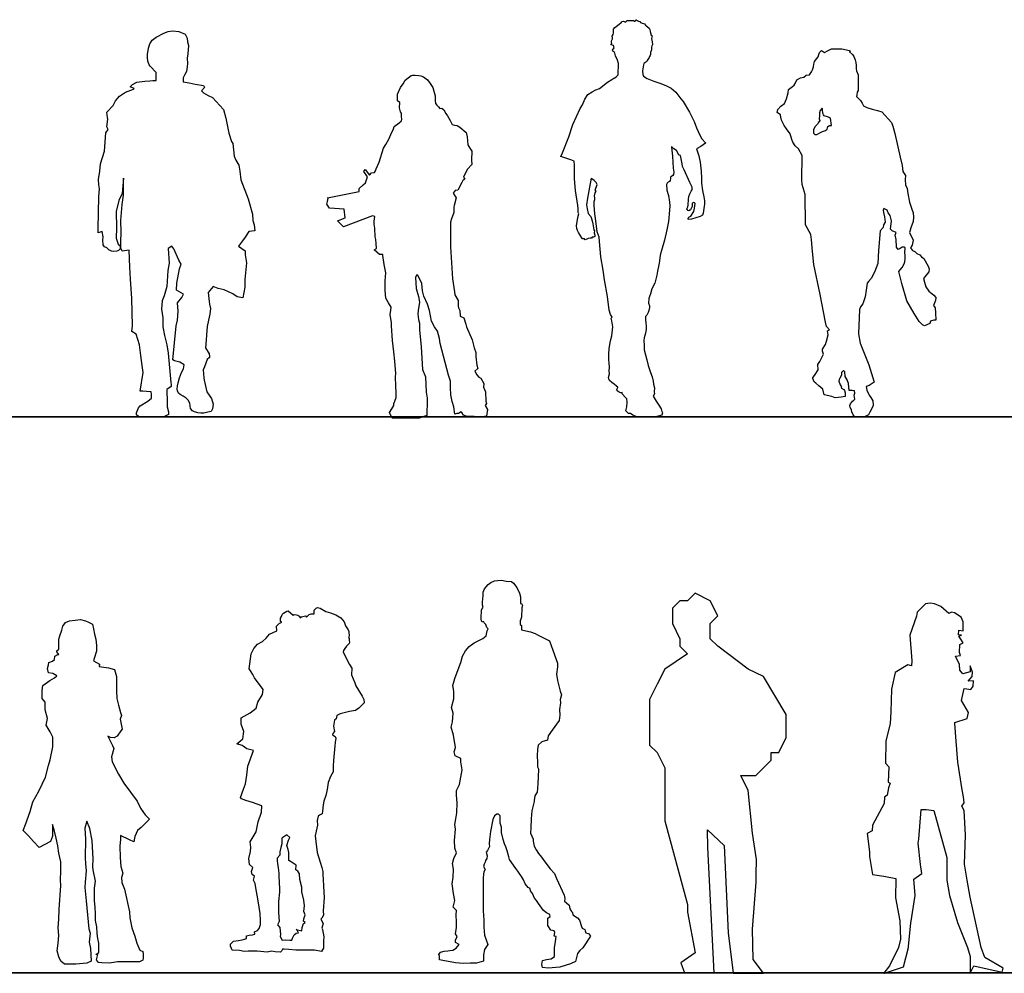
# Model space of a CAD drawing. Units: inches. Extents: x 1476 to 7521, y 1924 to 6017.
# Drawn here: x 2225 to 2668, y 3921 to 4349 of the extents above; entities that cross this region are included whole.
import ezdxf

# ---------------------------------------------------------------- set-up
doc = ezdxf.new("R2010")
doc.units = ezdxf.units.IN
doc.header["$MEASUREMENT"] = 0
doc.layers.add('PEOPLE-BLOCK', color=3, linetype='Continuous')

msp = doc.modelspace()

# ---------------------------------------------------------------- linework, layer by layer
at = {"layer": 'PEOPLE-BLOCK'}
for points in [[(2485.82, 4318.47), (2489.34, 4321.34), (2491.33, 4322.55), (2492.27, 4323.1), (2492.7, 4323.21), (2493.47, 4323.81), (2494.14, 4324.53), (2494.35, 4329.71), (2493.92, 4331.19), (2492.98, 4333.17), (2492.59, 4334.28), (2492.38, 4334.93), (2491.88, 4335.04), (2491.65, 4335.7), (2492.42, 4336.75), (2491.99, 4337.69), (2490.83, 4338.01), (2491.27, 4338.69), (2491.22, 4339.3), (2491.22, 4339.9), (2491.6, 4340.83), (2491.65, 4341.28), (2491.39, 4341.99), (2491.93, 4342.71), (2492.04, 4343.32), (2492.04, 4344.41), (2492.1, 4345.18), (2492.59, 4345.79), (2493.26, 4346.28), (2493.81, 4346.73), (2494.8, 4347.5), (2495.34, 4347.88), (2496, 4348.49), (2496.56, 4348.66), (2497.39, 4348.32), (2498.16, 4348.98), (2498.43, 4349.04), (2500.25, 4348.98), (2501.02, 4349.04), (2501.34, 4348.76), (2501.85, 4348.66), (2502.12, 4349.32), (2502.28, 4349.37), (2502.73, 4348.98), (2503.33, 4348.7), (2503.83, 4348.49), (2504.21, 4348.16), (2504.98, 4347.78), (2505.92, 4347.44), (2506.47, 4346.9), (2507.19, 4346.28), (2508.12, 4345.57), (2508.4, 4344.97), (2508.56, 4344.03), (2509.01, 4342.44), (2509.4, 4342.16), (2509.12, 4340.95), (2509.27, 4340.23), (2509.44, 4339.41), (2509.55, 4338.19), (2509.44, 4337.81), (2509.34, 4337.65), (2509.17, 4336.99), (2509.12, 4335.89), (2508.73, 4334.63), (2508.73, 4334.24), (2508.62, 4333.69), (2508.5, 4333.3), (2508.24, 4332.85), (2508.07, 4332.31), (2507.19, 4331.05), (2507.08, 4330.6), (2506.85, 4330.44), (2506.47, 4330.27), (2506.14, 4330), (2505.7, 4329.72), (2505.48, 4329.06), (2505.15, 4326.42), (2505.2, 4324.72), (2505.54, 4323.99), (2507.24, 4322.96), (2510.12, 4321.72), (2512.88, 4320.79), (2515.57, 4319.79), (2517.94, 4318.52), (2520.04, 4316.76), (2521.46, 4315), (2522.29, 4313.74), (2523.45, 4312.64), (2526.16, 4307.82), (2528.31, 4303.53), (2529.36, 4300.72), (2530.9, 4297.42), (2531.83, 4295.81), (2533.37, 4294.01), (2533.37, 4293.79), (2531.28, 4292.4), (2529.36, 4291.31), (2530.4, 4288.09), (2531.07, 4285.28), (2531.45, 4281.31), (2531.62, 4278.01), (2531.61, 4275.84), (2532.1, 4272.54), (2532.66, 4269.73), (2532.94, 4267.97), (2533, 4266.43), (2532.88, 4265.55), (2532.44, 4262.41), (2532, 4261.53), (2531.01, 4260.82), (2529.03, 4260.21), (2527.15, 4259.61), (2525.67, 4259.56), (2525.5, 4259.77), (2525.61, 4259.99), (2525.94, 4260.55), (2526.76, 4261.09), (2528.15, 4263.19), (2528.42, 4264.56), (2528.8, 4266.71), (2528.52, 4267.03), (2527.87, 4267.15), (2527.43, 4266.71), (2527.38, 4265.38), (2526.61, 4263.85), (2525.99, 4263.4), (2525.5, 4263.51), (2525.28, 4263.9), (2525.06, 4264.28), (2525.5, 4265.16), (2525.61, 4266.04), (2525.84, 4268.63), (2525.94, 4269.84), (2526.33, 4271.06), (2526.99, 4272.21), (2527.43, 4272.93), (2527.43, 4274.08), (2526.38, 4276.12), (2523.79, 4281.8), (2523.14, 4283.29), (2522.97, 4284.6), (2522.63, 4286.04), (2522.24, 4288.35), (2521.7, 4288.4), (2521.36, 4288.4), (2521.15, 4289.28), (2520.38, 4290.5), (2519.22, 4291.32), (2518.68, 4291.81), (2518.17, 4292.42), (2518.12, 4292.03), (2518.56, 4288.02), (2518.94, 4282.68), (2519, 4281.64), (2519.11, 4280.81), (2519, 4279.71), (2518.68, 4279.27), (2518.12, 4278.88), (2517.74, 4278.61), (2517.63, 4277.95), (2517.52, 4277.12), (2517.18, 4276.63), (2516.69, 4276.3), (2516.24, 4275.85), (2515.98, 4275.64), (2515.92, 4275.31), (2516.08, 4272.66), (2516.8, 4270.36), (2517.19, 4267.39), (2517.42, 4265.62), (2517.22, 4263.75), (2516.74, 4258.59), (2516.02, 4254.91), (2515.02, 4250.23), (2513.65, 4245.58), (2513.2, 4244.05), (2512.82, 4242.44), (2512.66, 4240.74), (2512.49, 4239.09), (2511.89, 4236.33), (2511.61, 4234.57), (2510.67, 4230.86), (2509.35, 4228.38), (2508.64, 4226.07), (2508.19, 4224.97), (2507.97, 4223.98), (2507.86, 4221.89), (2508.19, 4220.67), (2508.3, 4219.96), (2507.97, 4218.59), (2507.59, 4217.71), (2506.98, 4216.55), (2506.49, 4215.89), (2506.37, 4214.59), (2506.65, 4212.94), (2506.71, 4211.73), (2506.76, 4210.08), (2506.48, 4208.37), (2505.88, 4206.28), (2505.72, 4205.13), (2505.77, 4202.87), (2505.88, 4200.89), (2507.09, 4196.4), (2507.7, 4193.82), (2508.68, 4190.79), (2509.46, 4188.81), (2509.9, 4186.89), (2510.07, 4185.45), (2510.46, 4183.91), (2510.34, 4182.04), (2510.46, 4181.21), (2509.9, 4180.03), (2511.28, 4177.78), (2512.37, 4176.02), (2513.48, 4174.43), (2513.75, 4173.21), (2514.08, 4172.55), (2513.75, 4171.56), (2511.55, 4170.89), (2506.15, 4170.85), (2502.19, 4170.95), (2500.71, 4171.51), (2499.7, 4172.28), (2498.82, 4172.33), (2497.56, 4173.49), (2498.01, 4175.25), (2498.16, 4177.39), (2498.11, 4178.87), (2497.51, 4179.43), (2495.97, 4181.14), (2495.97, 4181.68), (2495.14, 4181.57), (2494.53, 4181.9), (2493.7, 4182.51), (2493.55, 4182.95), (2493.93, 4184.16), (2493.38, 4184.66), (2492.33, 4185.48), (2491.23, 4186.2), (2490.18, 4187.19), (2489.91, 4187.96), (2489.8, 4188.46), (2490.29, 4190.16), (2490.12, 4191.53), (2490.18, 4193.13), (2490.06, 4195.09), (2489.95, 4196.35), (2489.91, 4198.99), (2490.12, 4201.52), (2490.72, 4205.04), (2491.28, 4207.25), (2491.82, 4211.34), (2491.28, 4213.98), (2490.94, 4215.19), (2491.39, 4215.64), (2490.66, 4216.84), (2490.12, 4218.77), (2489.29, 4224.97), (2487.96, 4232.34), (2487.36, 4236.74), (2486.42, 4242.72), (2486.1, 4246.13), (2485.82, 4249.6), (2485.65, 4251.58), (2485.22, 4252.84), (2484.71, 4254), (2484.16, 4258.93), (2483.61, 4262.13), (2483.38, 4266.03), (2483.34, 4267.57), (2483.61, 4268.56), (2483.72, 4269.33), (2483.55, 4270.1), (2483.83, 4271.48), (2484.22, 4272.25), (2483.88, 4272.74), (2484.71, 4275.24), (2484.28, 4276.12), (2483.34, 4277), (2482.29, 4277.83), (2481.96, 4278.11), (2481.19, 4274.03), (2480.36, 4269.19), (2479.97, 4266.16), (2480.25, 4264.29), (2480.7, 4262.2), (2481.84, 4260.86), (2482.4, 4258.99), (2482.83, 4257.62), (2483.06, 4255.74), (2483.22, 4254.92), (2483.44, 4254.42), (2483.38, 4253.54), (2483.66, 4252.56), (2483.66, 4251.94), (2483.06, 4251.61), (2482.61, 4251.61), (2482.44, 4251.66), (2482.12, 4251.17), (2481.62, 4251.12), (2480.68, 4250.95), (2480.02, 4250.63), (2479.36, 4250.46), (2478.97, 4250.78), (2478.15, 4250.78), (2477.83, 4251.29), (2477.1, 4252.49), (2476.33, 4253.65), (2475.9, 4254.64), (2475.51, 4255.52), (2475.39, 4256.68), (2475.95, 4260.41), (2476.5, 4262.02), (2476.16, 4262.73), (2476.12, 4264.44), (2476.01, 4265.86), (2474.96, 4272.64), (2474.45, 4277.89), (2474.45, 4281.75), (2474.45, 4284), (2474.34, 4285.82), (2472.86, 4286.42), (2470.22, 4287.3), (2468.4, 4287.91), (2469.17, 4289.51), (2471.92, 4296.69), (2473.8, 4302.3), (2475.34, 4305.88), (2477.1, 4309.48), (2478.09, 4311.07), (2479.09, 4313.67), (2480.52, 4315.75), (2482.4, 4316.91), (2484.16, 4317.9), (2485.82, 4318.47)], [(2264.23, 4307.85), (2267.03, 4310.86), (2268.1, 4312.94), (2269.9, 4314.95), (2272.62, 4316.74), (2276.21, 4318.18), (2276.57, 4318.39), (2274.78, 4319.25), (2275.78, 4320.26), (2277.72, 4321.33), (2281.38, 4321.69), (2283.54, 4321.91), (2284.97, 4322.05), (2286.41, 4322.05), (2286.41, 4325.64), (2283.76, 4328.54), (2283.25, 4329.11), (2282.68, 4330.69), (2282.54, 4332.41), (2282.47, 4333.77), (2282.97, 4336.57), (2283.54, 4338.51), (2284.69, 4340.09), (2286.48, 4341.52), (2289.79, 4343.25), (2291.8, 4344.03), (2293.81, 4344.39), (2296.68, 4344.03), (2299.48, 4342.89), (2300.34, 4341.09), (2300.48, 4339.37), (2300.98, 4337.72), (2300.7, 4334.06), (2300.41, 4332.12), (2300.55, 4329.68), (2300.34, 4328.11), (2299.98, 4326.1), (2299.33, 4324.66), (2298.54, 4323.3), (2298.54, 4321.36), (2301.27, 4320.93), (2304, 4320.36), (2307.66, 4319.71), (2308.09, 4318.85), (2306.87, 4317.42), (2307.66, 4316.55), (2309.81, 4315.26), (2311.68, 4314.4), (2316.66, 4308.99), (2317.67, 4305.05), (2319.14, 4298.41), (2320.26, 4294.58), (2320.94, 4293.68), (2321.5, 4287.94), (2322.29, 4286.14), (2323.53, 4283.89), (2323.98, 4281.3), (2324.43, 4277.36), (2327.82, 4268.75), (2329.75, 4261.88), (2329.91, 4259.05), (2330.54, 4257.16), (2330.85, 4254.48), (2328.12, 4254.16), (2326.44, 4251.65), (2324.71, 4249.29), (2323.45, 4247.55), (2326.43, 4245.39), (2326.44, 4243.62), (2327.07, 4240), (2326.28, 4232.6), (2326.28, 4229.13), (2325.34, 4224.25), (2322.85, 4224.73), (2320.93, 4226.14), (2316.99, 4227.87), (2314.31, 4228.5), (2312.11, 4229.45), (2309.74, 4226.77), (2310.2, 4222.73), (2310.34, 4221.5), (2310.81, 4219.56), (2310.61, 4217), (2309.89, 4214.34), (2309.38, 4211.38), (2309.07, 4207.69), (2308.97, 4205.24), (2308.56, 4201.86), (2310.2, 4199.2), (2310.4, 4198.08), (2310.4, 4197.46), (2309.38, 4196.65), (2308.1, 4193.29), (2307.51, 4191.97), (2307.84, 4188.29), (2307.97, 4187.3), (2309.18, 4182.03), (2310.56, 4180.17), (2311.31, 4179), (2312.06, 4176.54), (2311.68, 4174.46), (2311.1, 4173.24), (2309.66, 4172.92), (2307.84, 4172.44), (2306.56, 4172.44), (2305.18, 4172.55), (2303.68, 4173.02), (2302.78, 4173.45), (2301.82, 4174.52), (2301.5, 4176.97), (2300.8, 4178.25), (2299.84, 4179.16), (2298.56, 4180.17), (2297.28, 4180.86), (2296.43, 4181.39), (2296, 4182.46), (2295.79, 4183.26), (2296, 4184.81), (2296.32, 4186.14), (2296.91, 4188.38), (2297.76, 4190.78), (2298.72, 4192.43), (2299.04, 4194.24), (2297.02, 4195.36), (2294.67, 4195.95), (2293.92, 4196.48), (2295.43, 4211.78), (2296.05, 4214.29), (2296.37, 4218.25), (2295.95, 4222), (2298.03, 4224.4), (2298.77, 4225.97), (2295.53, 4227.74), (2295.74, 4230.97), (2296.89, 4237.33), (2297.62, 4239.42), (2296.57, 4241.19), (2294.38, 4246.32), (2293.44, 4247.47), (2291.77, 4246.43), (2292.29, 4239.96), (2291.66, 4236.63), (2291.25, 4229.43), (2290, 4225.26), (2289.06, 4222.97), (2288.85, 4219.21), (2289.37, 4215.25), (2289.37, 4211.29), (2290.1, 4207.43), (2291.25, 4203.15), (2291.77, 4199.4), (2293.03, 4186.28), (2293.1, 4185.41), (2293.23, 4184.4), (2291.28, 4183.12), (2291.42, 4177.22), (2291.42, 4175.27), (2291.89, 4172.99), (2291.96, 4171.85), (2289.87, 4170.85), (2280.74, 4170.85), (2278.4, 4170.91), (2277.52, 4171.72), (2277.52, 4172.59), (2278.4, 4174.8), (2279.27, 4175.81), (2282.62, 4177.82), (2284.37, 4179.23), (2284.37, 4180.84), (2284.1, 4182.12), (2282.02, 4182.19), (2280.41, 4182.32), (2279.27, 4182.32), (2280.61, 4190.71), (2280.07, 4193.93), (2279.54, 4198.36), (2278.87, 4203.25), (2277.46, 4208.02), (2275.44, 4209.16), (2275.84, 4211.71), (2275.43, 4223.96), (2274.88, 4232.77), (2274.51, 4238.1), (2274.33, 4245.81), (2271.16, 4245.34), (2270.47, 4246.71), (2270.47, 4249.52), (2270.64, 4253.78), (2270.56, 4259.07), (2271.16, 4266.23), (2271.75, 4270.5), (2271.75, 4272.12), (2271.75, 4278.08), (2271.07, 4271.18), (2269.62, 4268.11), (2268.43, 4263.16), (2268.51, 4255.83), (2268.43, 4251.14), (2269.36, 4248.41), (2270.16, 4247.76), (2270.16, 4247.76), (2270.16, 4246.39), (2269.46, 4245.57), (2268.71, 4245.22), (2267.34, 4245.19), (2266.38, 4245.22), (2265.08, 4245.96), (2264.19, 4246.81), (2263.13, 4247.3), (2262.64, 4248.19), (2262.46, 4250.2), (2262.53, 4251.75), (2262.14, 4254.14), (2260.41, 4253.52), (2260.41, 4255.39), (2260.71, 4269.8), (2260.97, 4273.36), (2260.71, 4275.19), (2260.54, 4277.54), (2261.06, 4281.19), (2261.41, 4284.58), (2263.15, 4290.31), (2263.84, 4298.57), (2264.88, 4299.96), (2264.19, 4301.27), (2264.71, 4304.57), (2264.54, 4305.35), (2264.23, 4307.85)], [(2383.76, 4261.19), (2370.62, 4256.26), (2367.94, 4258.87), (2371.38, 4260.34), (2371, 4264.22), (2364.31, 4264.67), (2363.16, 4266.45), (2363.48, 4267.6), (2363.8, 4269.13), (2363.38, 4269.22), (2377.7, 4272.06), (2377.7, 4273.46), (2379.54, 4275.06), (2380.56, 4275.95), (2381.46, 4278.69), (2379.86, 4281.17), (2380.44, 4282.07), (2382.35, 4279.52), (2383.31, 4280.47), (2384.52, 4280.73), (2385.03, 4281.37), (2385.28, 4282.38), (2386.75, 4285.38), (2388.66, 4291.54), (2389.74, 4293.28), (2391.01, 4295.68), (2391.94, 4297.78), (2393.11, 4300.33), (2393.47, 4301.31), (2395.67, 4303.04), (2396.79, 4303.96), (2396.93, 4304.58), (2396.8, 4305.77), (2396.66, 4306.6), (2396.66, 4307.38), (2396.33, 4307.89), (2395.87, 4309.68), (2395.97, 4312.12), (2395, 4312.86), (2394.91, 4313.78), (2394.86, 4315.94), (2396.29, 4318.93), (2397.44, 4320.49), (2398.41, 4322.15), (2401.08, 4324.23), (2401.72, 4324.37), (2402.92, 4324.41), (2404.49, 4324.23), (2405.45, 4324.14), (2406.65, 4323.68), (2408.44, 4322.34), (2409.69, 4320.73), (2410.84, 4318.89), (2411.34, 4317.19), (2411.85, 4315.12), (2411.9, 4313.05), (2412.08, 4311.76), (2412.63, 4310.89), (2413.32, 4310.24), (2414.01, 4309.46), (2414.8, 4309.55), (2415.72, 4308.91), (2416.64, 4307.21), (2417.37, 4306.1), (2418.62, 4303.99), (2419.49, 4302.24), (2420.6, 4301.96), (2421.75, 4301.82), (2422.94, 4301.09), (2425.77, 4298.61), (2426.22, 4296.63), (2426.58, 4293.12), (2427.48, 4291.59), (2428.29, 4290.33), (2428.2, 4286.28), (2428.38, 4284.21), (2426.4, 4282.14), (2425.23, 4279.98), (2424.6, 4278.63), (2425.23, 4277.73), (2424.33, 4277.01), (2423.88, 4276.11), (2422.08, 4272.69), (2420.82, 4272.51), (2419.92, 4271.34), (2421.27, 4269.27), (2420.37, 4265.76), (2420.24, 4265.23), (2420.28, 4262.61), (2419.15, 4259.76), (2418.73, 4258.37), (2418.78, 4250.15), (2418.83, 4247.27), (2419.63, 4232.86), (2420.54, 4227.04), (2420.76, 4225.63), (2422.17, 4223.13), (2422.17, 4220.5), (2422.36, 4219.86), (2422.9, 4218.68), (2423.17, 4216.05), (2424.81, 4215.32), (2425.63, 4212.5), (2425.98, 4211.29), (2428.5, 4205.42), (2429.44, 4201.8), (2430.2, 4199.75), (2430.08, 4197.88), (2430.61, 4193.97), (2431.02, 4192.56), (2429.73, 4191.34), (2430.67, 4189.64), (2431.49, 4188.59), (2432.36, 4188.12), (2433.77, 4185.84), (2433.65, 4184.2), (2434.53, 4182.04), (2434.7, 4177.8), (2434.94, 4176.75), (2434.41, 4175.87), (2435.41, 4174.12), (2435.29, 4173.01), (2435.17, 4172.13), (2435, 4171.14), (2433.01, 4170.85), (2425.87, 4171.08), (2424.58, 4171.49), (2423.88, 4172.78), (2423.53, 4173.13), (2422.42, 4172.31), (2421.54, 4172.31), (2420.67, 4171.96), (2420.2, 4175.29), (2419.55, 4177.69), (2418.97, 4180.73), (2418.79, 4184), (2418.74, 4186.92), (2417.86, 4189.55), (2414.16, 4203.79), (2413.82, 4205.96), (2412.9, 4209.39), (2411.64, 4211.34), (2410.16, 4213.85), (2409.35, 4218.66), (2408.44, 4221.52), (2406.84, 4225.06), (2406.15, 4227.46), (2405.81, 4230.78), (2404.09, 4234.55), (2403.52, 4234.55), (2403.06, 4233.52), (2403.29, 4228.49), (2404.44, 4224.95), (2404.78, 4222.32), (2404.21, 4218.66), (2404.09, 4216.94), (2404.32, 4214.54), (2404.89, 4212.94), (2404.78, 4209.97), (2405.58, 4202.3), (2406.15, 4192.13), (2407.52, 4188.81), (2407.8, 4181.85), (2408.21, 4179.14), (2408.27, 4176.42), (2408.09, 4173.3), (2408.15, 4171.41), (2404.67, 4170.17), (2392.5, 4170.23), (2391.38, 4172.7), (2392.44, 4174.42), (2393.33, 4175.95), (2393.27, 4176.78), (2393.8, 4177.9), (2394.33, 4179.49), (2394.33, 4181.8), (2394.25, 4184.57), (2394.02, 4188.73), (2394.13, 4190.35), (2393.67, 4195.77), (2393.33, 4200.05), (2392.75, 4205.13), (2392.17, 4211.71), (2392.17, 4213.09), (2391.68, 4216.86), (2391.98, 4218.79), (2392.05, 4220.13), (2390.94, 4222.13), (2389.75, 4224.21), (2389.45, 4227.63), (2389.38, 4231.94), (2389.68, 4235.58), (2388.93, 4239.37), (2388.34, 4243.38), (2388.27, 4243.83), (2386.85, 4243.75), (2384.46, 4245.94), (2385.43, 4246.46), (2385.36, 4248.76), (2385.13, 4250.47), (2384.91, 4251.73), (2384.69, 4255.6), (2384.46, 4257.38), (2384.46, 4258.79), (2384.69, 4260.95), (2383.76, 4261.19)], [(2585.94, 4309.54), (2585.05, 4308.58), (2584.72, 4307.54), (2584.61, 4306.08), (2584.56, 4304.78), (2584.82, 4304.11), (2584.09, 4302.94), (2583.76, 4302.32), (2583.37, 4301.93), (2582.72, 4301.28), (2581.91, 4299.98), (2581.96, 4298.42), (2582.59, 4297.74), (2583.55, 4297.69), (2585.16, 4298.58), (2586.04, 4299.07), (2587.39, 4299.59), (2588.17, 4300.08), (2588.41, 4301.28), (2589.13, 4301.77), (2590.02, 4301.87), (2589.63, 4305.02), (2588.79, 4305.56), (2588.3, 4305.69), (2587.29, 4305.95), (2586.85, 4306.19), (2586.51, 4306.58), (2586.38, 4306.86), (2586.12, 4307.69), (2586.07, 4308.47), (2586.07, 4308.86), (2586.07, 4309.2), (2585.94, 4309.54)], [(2420.14, 3956.55), (2419.53, 3960.83), (2419.99, 3963.88), (2420.14, 3967.39), (2419.68, 3969.99), (2420.29, 3972.28), (2421.51, 3974.72), (2420.75, 3976.86), (2420.6, 3980.37), (2421.05, 3985.41), (2420.75, 3987.55), (2421.21, 3990.14), (2421.67, 3992.74), (2421.82, 3997.32), (2421.51, 4000.68), (2421.51, 4002.81), (2422.74, 4005.56), (2423.96, 4012.13), (2423.35, 4015.64), (2423.35, 4017.17), (2420.9, 4018.39), (2420.44, 4020.22), (2421.05, 4022.21), (2420.14, 4027.7), (2419.13, 4031.22), (2419.62, 4033.68), (2420.02, 4037.51), (2419.23, 4040.07), (2420.21, 4044), (2420.31, 4047.53), (2419.82, 4049.99), (2420.71, 4053.23), (2422.18, 4057.16), (2423.46, 4060.3), (2424.15, 4063.15), (2425.52, 4065.61), (2427.09, 4067.58), (2429.45, 4069.25), (2431.81, 4070.42), (2433.29, 4071.11), (2434.76, 4072.29), (2435.25, 4074.65), (2435.65, 4075.44), (2435.06, 4076.12), (2434.67, 4077.5), (2433.91, 4078.26), (2433.66, 4078.83), (2433.03, 4078.45), (2432.64, 4079.1), (2432.59, 4079.9), (2432.59, 4081.42), (2432.71, 4082.75), (2432.71, 4083.95), (2433.09, 4084.9), (2433.41, 4085.09), (2433.22, 4086.16), (2433.15, 4087.55), (2433.34, 4088.94), (2433.41, 4090.46), (2433.47, 4091.91), (2434.1, 4093.43), (2435.75, 4095.39), (2436.95, 4096.34), (2438.47, 4097.03), (2440.05, 4097.29), (2441.76, 4097.41), (2443.78, 4096.97), (2446.12, 4096.72), (2447.07, 4096.02), (2448.52, 4094.13), (2449.73, 4091.53), (2450.23, 4089.83), (2450.3, 4088.12), (2450.23, 4086.86), (2450.68, 4086.83), (2451.18, 4085.97), (2450.8, 4084.96), (2450.8, 4083.82), (2450.74, 4081.8), (2450.74, 4080.79), (2450.36, 4079.84), (2450.11, 4079.08), (2450.11, 4077.37), (2450.68, 4077.06), (2450.68, 4075.73), (2450.74, 4075.1), (2452.64, 4074.59), (2454.72, 4074.15), (2456.87, 4073.39), (2457.95, 4072.82), (2463.26, 4070.04), (2464.84, 4065.93), (2466.8, 4060.11), (2466.8, 4058.38), (2466.43, 4055.04), (2466.92, 4052.19), (2468.04, 4047.49), (2468.66, 4045.89), (2468.04, 4043.66), (2468.28, 4042.18), (2467.79, 4039.21), (2467.91, 4036.61), (2467.67, 4034.26), (2464.45, 4029.93), (2462.72, 4027.34), (2462.35, 4025.48), (2459.87, 4024.74), (2458.14, 4023.13), (2457.89, 4021.28), (2457.77, 4018.56), (2457.83, 4015.32), (2457.83, 4013.41), (2458.31, 4012.53), (2458.23, 4008.87), (2457.99, 4006.01), (2457.83, 4003.78), (2457.67, 4002.03), (2456.64, 4000.36), (2456.4, 3998.29), (2456.32, 3997.89), (2455.32, 3993.59), (2455.1, 3990.14), (2454.88, 3986.02), (2454.66, 3983.68), (2455.88, 3980.9), (2455.99, 3980.01), (2456.22, 3978.56), (2456.33, 3977.78), (2457.33, 3976.11), (2458.33, 3974.44), (2459.67, 3972.77), (2461.11, 3970.77), (2463.56, 3967.66), (2465.46, 3965.54), (2466.46, 3963.31), (2469.93, 3955.75), (2470.14, 3954.31), (2470, 3953.03), (2470.86, 3952.31), (2472.08, 3951.31), (2472.44, 3949.66), (2473.15, 3948.37), (2473.58, 3947.94), (2473.8, 3946.87), (2475.8, 3945.51), (2476.81, 3944.5), (2477.63, 3941.59), (2477.98, 3940.95), (2479.19, 3940.37), (2479.37, 3939.73), (2479.66, 3938.8), (2480.76, 3938.51), (2481.69, 3937.24), (2478.26, 3932.04), (2476.9, 3930.85), (2475.8, 3929.58), (2475.44, 3927.76), (2474.89, 3925.85), (2472.71, 3924.94), (2467.96, 3923.33), (2462.63, 3922.98), (2460.17, 3923.27), (2459.82, 3924.61), (2460.11, 3926.37), (2461.98, 3926.84), (2463.04, 3927.02), (2464.03, 3927.07), (2465.56, 3928.13), (2465.56, 3932.11), (2465.91, 3934.98), (2466.26, 3937.15), (2465.31, 3937.3), (2465.62, 3938.96), (2465.38, 3939.66), (2463.92, 3940.02), (2462.45, 3942.07), (2462.51, 3943.88), (2462.57, 3945.46), (2463.51, 3946.16), (2463.45, 3947.04), (2461.93, 3947.8), (2460.52, 3948.8), (2458.34, 3952.05), (2457.46, 3953.28), (2456.47, 3954.33), (2455.59, 3956.44), (2454.71, 3957.67), (2454.65, 3958.72), (2453.71, 3959.25), (2452.31, 3960.77), (2451.61, 3962.7), (2450.67, 3964.17), (2449.03, 3966.57), (2448.15, 3967.8), (2445.32, 3971.76), (2444.92, 3972.92), (2444.22, 3975.61), (2443.57, 3977.48), (2443.04, 3978.83), (2442.4, 3980.71), (2441.7, 3983.93), (2441.7, 3986.27), (2441.11, 3988.14), (2441.05, 3991.42), (2440.29, 3992.12), (2439.53, 3992.12), (2438.48, 3991.48), (2437.77, 3989.84), (2436.72, 3984.39), (2436.31, 3980.76), (2436.19, 3978.83), (2436.37, 3977.6), (2435.43, 3975.85), (2434.73, 3975.14), (2435.19, 3973.5), (2435.14, 3972.16), (2434.43, 3971.39), (2434.37, 3970.52), (2433.96, 3969.75), (2433.67, 3968.58), (2434.32, 3967.35), (2433.73, 3966.24), (2433.61, 3965.13), (2433.38, 3963.43), (2433.5, 3962.03), (2433.44, 3948.69), (2433.8, 3944.55), (2433.8, 3941.32), (2433.98, 3937.72), (2435.6, 3933.59), (2433.98, 3931.25), (2433.62, 3928.92), (2433.62, 3926.04), (2430.52, 3925.14), (2427.64, 3925.14), (2424.58, 3925.05), (2421.05, 3925.32), (2415.3, 3926.44), (2413.85, 3926.72), (2413.81, 3928.29), (2413.53, 3929.03), (2414.28, 3930.05), (2415.85, 3930.52), (2417.62, 3930.7), (2418.45, 3930.8), (2419.75, 3930.98), (2421.24, 3931.91), (2422.72, 3933.58), (2421.05, 3934.41), (2421.05, 3935.44), (2421.7, 3937.1), (2420.96, 3938.4), (2421.52, 3941.19), (2421.42, 3943.6), (2421.33, 3946.85), (2421.52, 3948.79), (2419.94, 3950.28), (2420.77, 3953.34), (2420.14, 3956.55)], [(2333.96, 3995.93), (2329.75, 3997.41), (2326.7, 3998.25), (2324.81, 3999.09), (2324.38, 3999.72), (2325.75, 4003.4), (2326.59, 4005.82), (2327.12, 4009.71), (2327.65, 4013.7), (2330.17, 4020.85), (2327.12, 4021.48), (2325.02, 4023.06), (2322.7, 4023.79), (2325.33, 4026), (2325.86, 4029.37), (2324.7, 4032.63), (2324.7, 4035.46), (2328.7, 4037.67), (2331.43, 4039.77), (2332.06, 4042.51), (2334.17, 4045.98), (2334.48, 4048.29), (2330.59, 4053.39), (2329.85, 4054.97), (2329.11, 4056.23), (2328.27, 4057.49), (2329.11, 4064.32), (2330.38, 4066.64), (2331.95, 4068.53), (2334.16, 4069.79), (2335.84, 4071.37), (2337.42, 4073.05), (2340.68, 4074.63), (2340.58, 4076.73), (2341.39, 4077.66), (2341.83, 4078.05), (2342.39, 4078.18), (2342.87, 4078.49), (2342.39, 4078.83), (2342.39, 4080.31), (2342.7, 4081.05), (2343.13, 4081.88), (2343.61, 4082.49), (2344.4, 4083.06), (2345.22, 4083.45), (2345.7, 4083.62), (2347.97, 4081.62), (2348.45, 4081.97), (2349.45, 4081.84), (2350.1, 4081.62), (2350.58, 4081.4), (2351.06, 4081.05), (2351.06, 4080.45), (2351.8, 4080.92), (2353.63, 4081.4), (2354.07, 4080.8), (2354.84, 4081.57), (2355.28, 4082.01), (2356.04, 4082.17), (2356.92, 4082.22), (2357.52, 4082.22), (2357.52, 4083.27), (2357.47, 4083.92), (2358.4, 4084.8), (2358.89, 4085.13), (2360.15, 4084.74), (2362.73, 4083.32), (2364.76, 4082.66), (2367.17, 4081.73), (2369.42, 4080.47), (2370.9, 4078.61), (2371.5, 4076.91), (2372.71, 4075.05), (2372.98, 4074.22), (2373.09, 4073.51), (2373.15, 4072.8), (2373.26, 4072.2), (2372.87, 4071.54), (2373.15, 4071.1), (2373.26, 4070.28), (2373.31, 4069.46), (2373.2, 4068.91), (2372.05, 4067.76), (2371.28, 4066.61), (2370.68, 4065.73), (2370.46, 4065.07), (2373.3, 4059.41), (2374.37, 4057.81), (2374.26, 4054.81), (2375.76, 4051.16), (2376.19, 4049.88), (2379.09, 4045.27), (2379.73, 4043.77), (2379.94, 4042.16), (2377.59, 4039.8), (2375.98, 4038.84), (2373.4, 4038.3), (2369.22, 4037.34), (2367.72, 4036.59), (2367.4, 4035.09), (2366.65, 4034.44), (2366.11, 4031.66), (2366.62, 4029.27), (2365.87, 4028.45), (2365.73, 4027.76), (2366.97, 4027.07), (2367.18, 4026.31), (2366.97, 4024.38), (2366.69, 4022.86), (2366.56, 4021.2), (2366.14, 4016.31), (2365.93, 4013.89), (2366, 4011.2), (2364.82, 4009.1), (2363.79, 4006.41), (2363.3, 4003.24), (2362.68, 4000.62), (2361.86, 3998.06), (2361.58, 3996.34), (2361.23, 3993.58), (2361.03, 3992.27), (2359.85, 3991.72), (2359.3, 3991.31), (2358.82, 3989.28), (2358.96, 3987.21), (2358.4, 3984.52), (2357.92, 3982.45), (2358.2, 3979.9), (2358.75, 3974.87), (2360.13, 3970.63), (2360.96, 3968.21), (2361.3, 3966.35), (2361.37, 3965.04), (2361.51, 3962.77), (2361.65, 3959.73), (2361.92, 3954.7), (2361.58, 3948.63), (2361.65, 3946.7), (2360.89, 3945.46), (2360.47, 3944.9), (2361.58, 3943.04), (2360.96, 3940.9), (2361.23, 3940.35), (2361.85, 3937.01), (2361.64, 3935.15), (2361.71, 3932.88), (2361.64, 3931.98), (2360.82, 3930.39), (2357.57, 3930.95), (2349.29, 3931.02), (2346.05, 3931.36), (2343.91, 3931.5), (2343.29, 3931.5), (2342.74, 3930.53), (2342.26, 3930.12), (2339.91, 3930.26), (2338.32, 3930.53), (2336.39, 3930.12), (2331.77, 3930.53), (2330.18, 3930.53), (2327.77, 3930.53), (2325.97, 3930.46), (2323.9, 3930.81), (2320.66, 3931.02), (2320.25, 3931.84), (2319.9, 3932.81), (2319.83, 3933.77), (2321.14, 3935.01), (2323.49, 3935.43), (2325.08, 3935.7), (2326.18, 3935.98), (2327.08, 3936.33), (2327.08, 3937.43), (2328.18, 3937.77), (2329.77, 3937.84), (2330.73, 3938.26), (2330.67, 3939.22), (2331.91, 3939.84), (2332.8, 3940.81), (2333.36, 3942.6), (2333.36, 3944.46), (2333.15, 3947.5), (2332.8, 3950.32), (2331.91, 3954.95), (2331.42, 3958.12), (2330.87, 3961.01), (2330.11, 3962.46), (2330.59, 3964.3), (2329.55, 3965.06), (2329.21, 3966.44), (2329.83, 3968.16), (2328.31, 3969.47), (2328.1, 3972.16), (2328.86, 3975.33), (2328.93, 3977.4), (2328.66, 3979.68), (2331.35, 3984.16), (2332.31, 3988.78), (2333.76, 3992.99), (2333.96, 3995.93)], [(2238.93, 3979.91), (2233.87, 3977.12), (2231.26, 3979.91), (2228.99, 3982.35), (2226.55, 3984.79), (2227.59, 3987.58), (2229.69, 3993.33), (2230.91, 3997.69), (2233.7, 4002.57), (2236.66, 4008.85), (2238.06, 4014.08), (2238.76, 4016.52), (2239.98, 4022.44), (2239.98, 4026.8), (2239.98, 4026.8), (2238.76, 4029.24), (2237.01, 4032.21), (2237.53, 4035.17), (2236.49, 4039), (2236.49, 4042.49), (2235.09, 4044.23), (2235.09, 4047.72), (2235.44, 4049.99), (2238.58, 4052.25), (2240.67, 4053.47), (2241.8, 4054.31), (2240.01, 4055.43), (2237.99, 4055.77), (2237.54, 4057.67), (2237.99, 4059.25), (2238.1, 4060.37), (2239.78, 4060.93), (2240.68, 4061.71), (2240.79, 4063.17), (2242.14, 4063.96), (2242.7, 4063.96), (2241.69, 4065.08), (2241.69, 4065.64), (2242.59, 4066.31), (2242.59, 4069.12), (2242.7, 4070.8), (2243.15, 4072.37), (2243.93, 4074.84), (2244.49, 4076.74), (2245.62, 4078.32), (2247.41, 4079.1), (2249.99, 4079.44), (2252.35, 4079.66), (2254.6, 4079.1), (2256.05, 4078.43), (2257.74, 4077.53), (2258.3, 4075.51), (2258.75, 4073.16), (2259.31, 4070.91), (2259.53, 4068), (2259.53, 4065.42), (2258.52, 4062.16), (2258.19, 4061.15), (2260.88, 4059.58), (2260.77, 4058.57), (2265.03, 4058.01), (2267.61, 4057.23), (2268.62, 4054.09), (2268.62, 4047.69), (2268.74, 4044.21), (2269.41, 4041.19), (2270.42, 4037.93), (2270.87, 4036.47), (2270.19, 4034.9), (2271.09, 4030.42), (2270.53, 4029.63), (2268.85, 4027.16), (2267.5, 4026.49), (2265.93, 4026.6), (2264.7, 4027.16), (2266.73, 4023.07), (2267.4, 4021.72), (2266.39, 4017.91), (2266.62, 4015.66), (2269.54, 4010.17), (2271.89, 4006.13), (2277.84, 3998.05), (2279.3, 3994.8), (2281.54, 3991.88), (2283.45, 3989.98), (2279.64, 3986.16), (2278.07, 3984.82), (2276.83, 3982.12), (2276.72, 3981.34), (2276.38, 3979.77), (2274.47, 3980.67), (2270.39, 3982.55), (2270.39, 3980.91), (2270.11, 3977.73), (2270.2, 3972.74), (2270.57, 3968.56), (2271.39, 3965.65), (2270.84, 3963.65), (2271.02, 3961.38), (2272.11, 3958.38), (2274.39, 3948.32), (2274.57, 3945.48), (2275.46, 3941.04), (2276.88, 3937.3), (2277.77, 3934.11), (2279.02, 3931.09), (2279.02, 3931.09), (2280.36, 3930.39), (2280.59, 3929.36), (2280.59, 3927.41), (2280.36, 3926.5), (2278.98, 3925.7), (2269.03, 3925.7), (2265.48, 3925.24), (2261.94, 3925.35), (2260.45, 3925.47), (2259.65, 3926.73), (2260.22, 3929.01), (2259.31, 3929.01), (2260.57, 3929.93), (2260.57, 3931.3), (2260.57, 3934.16), (2260.22, 3936.33), (2259.88, 3938.5), (2259.76, 3941.48), (2259.19, 3944.34), (2259.19, 3947.42), (2258.96, 3950.4), (2258.73, 3953.14), (2258.62, 3956), (2258.62, 3958.86), (2259.19, 3962.06), (2258.16, 3967.21), (2257.93, 3968.46), (2258.16, 3972.12), (2257.7, 3980.29), (2256.55, 3985.78), (2255.29, 3988.98), (2255.29, 3988.98), (2254.38, 3985.89), (2254.61, 3980.97), (2254.49, 3972.51), (2254.61, 3969.77), (2254.95, 3966.68), (2254.49, 3961.53), (2254.38, 3959.13), (2254.95, 3953.19), (2256.15, 3940.68), (2256.78, 3938.73), (2256.32, 3934.61), (2256.89, 3931.76), (2257.24, 3926.04), (2255.29, 3925.12), (2250.26, 3924.67), (2245.22, 3924.78), (2243.62, 3926.04), (2242.59, 3927.98), (2241.91, 3930.73), (2242.36, 3934.16), (2242.59, 3937.59), (2242.36, 3941.13), (2242.59, 3944.91), (2242.82, 3949.25), (2243.5, 3960.15), (2243.39, 3962.44), (2243.62, 3966.67), (2243.62, 3970.79), (2242.7, 3974.67), (2242.24, 3977.99), (2241.44, 3981.31), (2240.53, 3985.08), (2239.73, 3987.59), (2239.73, 3984.39), (2239.73, 3982.33), (2238.93, 3979.91)], [(2345.21, 3982.85), (2342.87, 3981.4), (2342.87, 3978.85), (2342.52, 3977.2), (2341.97, 3975.2), (2341.97, 3973.68), (2340.8, 3972.44), (2340.8, 3971.13), (2340.94, 3970.02), (2341.28, 3968.09), (2341.63, 3965.68), (2341.56, 3964.3), (2341.9, 3958.58), (2341.9, 3957.06), (2341.49, 3952.89), (2341.49, 3947.92), (2341.76, 3943.85), (2340.93, 3942.34), (2342.04, 3941.23), (2342.31, 3937.99), (2342.18, 3937.1), (2343, 3935.58), (2344.52, 3935.65), (2346.59, 3935.58), (2347.35, 3935.58), (2347.7, 3936.47), (2348.45, 3937.92), (2349.35, 3938.61), (2350.39, 3938.75), (2349.83, 3940.06), (2349.42, 3940.34), (2351.9, 3939.72), (2352.11, 3941.16), (2352.73, 3943.03), (2353.42, 3943.51), (2352.59, 3943.99), (2352.8, 3945.16), (2353.35, 3946.89), (2352.87, 3948.47), (2353.08, 3950.96), (2352.87, 3953.51), (2351.9, 3957.3), (2351.84, 3959.3), (2351.01, 3962.82), (2350.8, 3965.37), (2350.18, 3966.54), (2349.28, 3967.09), (2349.35, 3969.23), (2348.04, 3970.06), (2346.11, 3971.37), (2346.11, 3974.91), (2345.77, 3976.22), (2345.14, 3978.02), (2345.97, 3980.5), (2346.59, 3981.74), (2345.21, 3982.85)]]:
    msp.add_lwpolyline(points, dxfattribs=at)
msp.add_lwpolyline([(2573.73, 4320.72), (2574.45, 4322.28), (2576.12, 4323.26), (2577.6, 4323.52), (2578.72, 4324.46), (2580.2, 4324.59), (2581.13, 4325.86), (2581.47, 4326.8), (2581.94, 4328.2), (2582.2, 4329.34), (2582.48, 4330.54), (2583.42, 4331.94), (2584.01, 4332.67), (2584.4, 4333.76), (2584.66, 4334.62), (2585.6, 4335.55), (2586.87, 4334.69), (2588.51, 4335.58), (2590.02, 4336.3), (2591.42, 4336.33), (2593.06, 4336.3), (2594.77, 4336.23), (2596.82, 4335.76), (2598.04, 4335.55), (2598.51, 4335.42), (2598.17, 4334.88), (2599.45, 4333.76), (2600.12, 4332.82), (2600.64, 4331.26), (2600.98, 4330.15), (2601.11, 4328.8), (2601.19, 4327.34), (2601.24, 4326.41), (2602.12, 4324.54), (2602.12, 4323.47), (2602.12, 4322.12), (2601.99, 4320.67), (2601.99, 4319.26), (2602.12, 4318.38), (2601.99, 4317.52), (2601.58, 4316.79), (2601.52, 4315.65), (2601.24, 4314.85), (2603.06, 4313.05), (2603.86, 4311.86), (2604.46, 4310.59), (2605.99, 4309.83), (2608.38, 4309.18), (2610.8, 4308.51), (2612.67, 4307.91), (2617.03, 4303.13), (2617.63, 4301.54), (2618.51, 4298.27), (2620.96, 4287.54), (2621.89, 4283.75), (2622.15, 4281.13), (2623.32, 4279.28), (2623.19, 4277.46), (2623.32, 4275.1), (2624.1, 4273.41), (2624.36, 4271.18), (2625.17, 4267.38), (2626.2, 4264.24), (2626.72, 4262.55), (2626.98, 4260.58), (2626.72, 4258.63), (2625.81, 4255.74), (2625.3, 4254.19), (2625.17, 4253.67), (2626.72, 4250.26), (2626.33, 4248.03), (2625.56, 4246.74, 0.317178), (2625.56, 4246.72), (2626.52, 4245.56), (2627.58, 4245.07), (2628.44, 4244.24), (2629.84, 4243.66), (2630.59, 4242.81), (2631.56, 4241.95), (2632.18, 4240.91), (2632.96, 4239.64), (2633.66, 4238.31), (2633.97, 4237.14), (2633.82, 4236.03), (2631.43, 4232.96), (2631.82, 4231.4), (2632.49, 4229.3), (2633.82, 4227.35), (2636.08, 4225.56), (2637.04, 4224.44), (2636.88, 4223.06), (2635.92, 4220.83), (2636.73, 4219.89), (2636.88, 4217.56), (2636.93, 4214.23), (2636.08, 4214.23), (2634.54, 4213.81), (2634.23, 4212.8), (2631.87, 4211.68), (2631.01, 4212.1), (2629.53, 4213.71), (2627.17, 4217.24), (2624, 4223.01), (2621.66, 4230.75), (2620.36, 4236.18), (2620.98, 4236.94), (2621.81, 4237.97), (2622.72, 4239.53), (2622.98, 4240.52), (2623.24, 4241.85), (2623.19, 4243.43), (2623.03, 4244.6), (2623.19, 4246.85, 0.269143), (2623.18, 4246.86), (2622.8, 4247.12), (2621.89, 4247.12), (2620.96, 4246.47), (2620.05, 4246.08), (2619.27, 4247.12), (2619.14, 4250.52), (2618.75, 4252.47), (2619.14, 4253.67), (2617.29, 4254.45), (2616.64, 4255.22), (2617.03, 4258.89), (2616.77, 4260.06), (2616.38, 4261.38), (2615.6, 4262.55), (2615.09, 4263.72), (2613.63, 4264.53), (2613.37, 4263.72), (2613.5, 4262.68), (2613.89, 4260.73), (2614.15, 4258.37), (2613.5, 4257.2), (2613.37, 4255.87), (2611.94, 4254.45), (2611.27, 4245.61), (2610.88, 4239.74), (2609.45, 4235.82), (2607.86, 4233.07), (2606.69, 4231.61), (2606.17, 4230.96), (2605.66, 4227.82), (2605.27, 4224.83), (2604.2, 4221.56), (2603.16, 4220.23), (2602.64, 4219.06), (2602.25, 4208.15), (2602.9, 4203.97), (2606.82, 4194.15), (2609.19, 4186.43), (2607.08, 4184.87), (2605.66, 4184.46), (2605.91, 4182.77), (2607.03, 4180.51), (2607.79, 4179.5), (2608.69, 4178.07), (2608.88, 4175.89), (2608.05, 4174.3), (2607.27, 4172.87), (2606.69, 4171.7), (2605.19, 4171.03), (2602.98, 4170.85), (2601.32, 4170.77), (2600.46, 4171.03), (2599.78, 4171.7), (2599.29, 4173.03), (2599.03, 4173.96), (2598.54, 4174.98), (2598.36, 4175.96), (2598.61, 4176.64), (2599.55, 4177.83), (2600.04, 4178.25), (2600.56, 4178.74), (2600.3, 4180.51), (2600.56, 4181.52), (2600.38, 4182.43), (2599.37, 4182.61), (2598.02, 4182.61), (2597.78, 4185.73), (2597.11, 4187.39), (2596.25, 4188.9), (2596.09, 4191.11), (2595.5, 4191.68), (2594.59, 4190.77), (2594.51, 4189.5), (2593.83, 4188.25), (2593.5, 4187.58), (2593.39, 4186.82), (2593.91, 4185.13), (2594.59, 4184.3), (2594.41, 4184.12), (2594.51, 4183.71), (2595.6, 4183.03), (2595.94, 4182.61), (2596.17, 4181.6), (2596.25, 4180.77), (2596.25, 4180.02), (2594.41, 4179.68), (2591.73, 4179.42), (2590.2, 4179.91), (2586.77, 4180.69), (2586.17, 4183.29), (2584.33, 4184.8), (2583.05, 4185.89), (2582.22, 4186.56), (2581.73, 4187.99), (2581.62, 4188.41), (2583.05, 4190.33), (2584.07, 4191.94), (2583.99, 4194.38), (2584.82, 4195.71), (2586.43, 4199.03), (2585.99, 4200.31), (2586.09, 4201.22), (2587.34, 4203.4), (2587.86, 4204.9), (2588.51, 4207.61), (2588.28, 4209.45), (2589.11, 4209.94), (2587.76, 4211.48), (2587.42, 4213.32), (2584.98, 4225.79), (2582.2, 4239.33), (2581.52, 4245.17), (2581.03, 4250.37), (2580.77, 4252.73), (2578.43, 4257.17), (2578.17, 4270.84), (2576.9, 4275.2), (2576.74, 4277.31), (2576.82, 4288.3), (2575.18, 4291.31), (2573.78, 4292.71), (2572.71, 4294.35), (2572.25, 4295.52), (2571.55, 4298.01), (2569.88, 4300.35), (2568.84, 4301.75), (2568.25, 4302.95), (2567.54, 4304.12), (2567.31, 4305.52), (2567.18, 4306.58), (2565.65, 4307.65), (2565.88, 4308.92), (2567.31, 4310.46), (2568.95, 4311.75), (2569.78, 4313.75), (2570.61, 4316.46), (2570.71, 4317.99), (2572.61, 4319.39), (2573.31, 4319.99), (2573.73, 4320.72)], format="xyb", dxfattribs=at)
at = {"layer": 'PEOPLE-BLOCK', "color": 253, "lineweight": 35}
for points in [[(1508.2, 4170.85), (3004.49, 4170.85), (6423.16, 4170.85)], [(1508.2, 3920.85), (3004.49, 3920.85), (4500.78, 3920.85)]]:
    msp.add_lwpolyline(points, dxfattribs=at)
at = {"layer": 'PEOPLE-BLOCK'}
for points in [[(2545.91, 3920.61), (2552.74, 3920.61), (2559.56, 3920.61), (2554.79, 3926.88), (2554.51, 3940.51), (2556.15, 3961.58), (2556.15, 3964.99), (2556.37, 3971.8), (2554.51, 3983.66), (2552.66, 4002.78), (2552.66, 4002.78), (2549.25, 4009.61), (2556.08, 4009.61), (2559.49, 4013.02), (2562.9, 4016.43), (2562.9, 4019.85), (2566.32, 4019.85), (2569.73, 4026.68), (2569.73, 4036.92), (2559.49, 4053.99), (2552.66, 4057.4), (2539.01, 4067.64), (2535.59, 4071.06), (2535.59, 4077.88), (2539.01, 4081.3), (2535.59, 4088.13), (2528.76, 4091.54), (2525.35, 4088.13), (2521.94, 4088.13), (2518.52, 4084.71), (2518.52, 4077.88), (2521.94, 4071.06), (2521.94, 4067.64), (2525.35, 4064.23), (2515.11, 4057.4), (2511.69, 4050.57), (2508.28, 4043.75), (2508.28, 4033.5), (2508.28, 4026.68), (2508.28, 4023.26), (2511.69, 4019.85), (2515.11, 4013.02), (2515.11, 4002.78), (2515.11, 3989.12), (2525.35, 3951.57), (2525.35, 3948.16), (2528.76, 3929.79), (2522.3, 3925.33), (2522.3, 3925.33), (2524.01, 3920.85), (2532.18, 3920.85), (2537.3, 3920.85), (2534.45, 3977.22), (2534.28, 3985.06), (2541.87, 3978.01), (2543.6, 3938.81)], [(2622.47, 3923.51), (2624.76, 3932.16), (2624.68, 3932.82), (2625.8, 3943.14), (2627.71, 3955.53), (2627.07, 3962.99), (2630.64, 3965.52), (2630.04, 3969.51), (2629.03, 3979.13), (2629.27, 3980.9), (2630.42, 3994.32), (2632.61, 3994.32), (2636.06, 3993.88), (2641.95, 3972.62), (2641.94, 3962.42), (2643.2, 3955.67), (2646.72, 3943.43), (2651.15, 3932.16), (2652.47, 3928.2), (2652.47, 3928.2), (2652.47, 3920.69), (2654.13, 3923.94), (2666.88, 3921.14), (2667.28, 3922.93), (2659.01, 3927.78), (2657.36, 3932.16), (2652.43, 3954.82), (2651.06, 3962.56), (2649.85, 3969.69), (2650.38, 3982.71), (2649.67, 3993.8), (2648.64, 3995.74), (2649.76, 3997.25), (2649.42, 4000), (2648.82, 4003.04), (2646.86, 4015.6), (2646.2, 4024.93), (2645.48, 4033), (2645.54, 4033.4), (2651.12, 4035.16), (2651.73, 4037.92), (2648.59, 4043.26), (2649.77, 4048.71), (2650.95, 4048.5), (2652.77, 4048.23), (2653.82, 4049.75), (2653.96, 4052.1), (2651.55, 4052.03), (2653.34, 4054.01), (2653.42, 4056.01), (2652.45, 4058.91), (2652.46, 4056.16), (2649.1, 4055.28), (2647.85, 4056.95), (2647.58, 4059.51), (2645.89, 4063.16), (2648.02, 4063.55), (2647.66, 4064.8), (2647.75, 4068.39), (2649.35, 4069.2), (2647.97, 4071.34), (2647.28, 4072.17), (2648.46, 4072.66), (2647.23, 4072.73), (2647.31, 4074.87), (2649.22, 4074.65), (2649.3, 4078.64), (2648.42, 4080.72), (2645.42, 4082.73), (2644.02, 4083.03), (2642.83, 4082.33), (2639.22, 4085.53), (2636.36, 4086.66), (2634.43, 4087.07), (2632.29, 4086.75), (2628.56, 4083.03), (2628.29, 4081.12), (2625.22, 4072.71), (2626.22, 4061.14), (2626.05, 4058.79), (2624.47, 4059.28), (2618.7, 4055.86), (2617.01, 4048.44), (2616.77, 4038.23), (2616.41, 4033), (2614.43, 4024.93), (2614.28, 4015.06), (2615.79, 4013.44), (2615.55, 4006.54), (2616.43, 4006.05), (2615.67, 4003.93), (2615.17, 4000.68), (2613.86, 3999.8), (2613.72, 3997.03), (2608.52, 3987.15), (2608.38, 3984.74), (2606.11, 3983.49), (2607.23, 3975.17), (2607.16, 3973.16), (2608.51, 3965.08), (2613.65, 3964.25), (2619.02, 3963.18), (2618.78, 3954.49), (2620.79, 3944.27), (2621.04, 3936.01), (2620.18, 3932.16), (2616.16, 3924.04), (2613.62, 3920.61), (2613.96, 3920.72)]]:
    msp.add_lwpolyline(points, close=True, dxfattribs=at)

doc.saveas('drawing.dxf')
